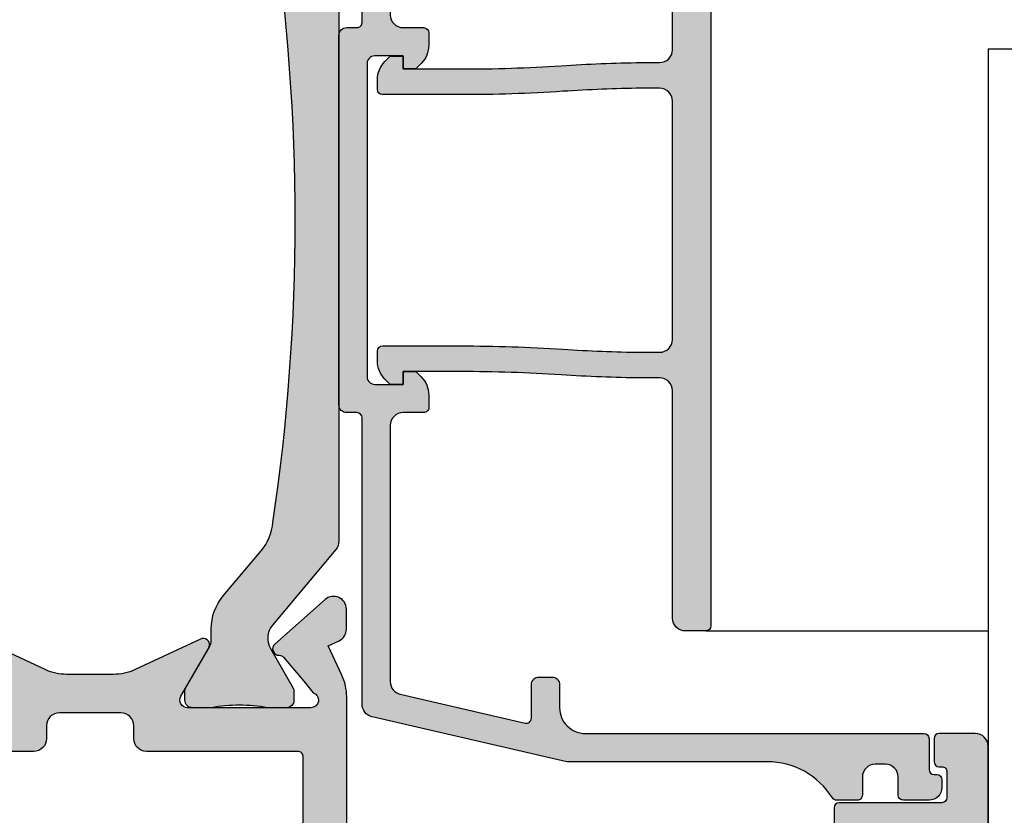
# Model space of a CAD drawing. Units: millimetres. Extents: x 0 to 8196, y -1106 to 841.
# Drawn here: x 210 to 248, y -482 to -451 of the extents above; entities that cross this region are included whole.
import ezdxf

# ---------------------------------------------------------------- set-up
doc = ezdxf.new("R2010")
doc.units = ezdxf.units.MM
doc.header["$LTSCALE"] = 5
for name, color, linetype in [('ISOSTEG', 150, 'Continuous'), ('KONTUR', 7, 'Continuous'), ('SOLID-ALU', 253, 'Continuous'), ('SOLID-ISO', 254, 'Continuous'), ('UMRISS025', 150, 'Continuous')]:
    doc.layers.add(name, color=color, linetype=linetype)
doc.layers.add('UMRISS018', color=3, linetype='Continuous', lineweight=0)

# ---------------------------------------------------------------- blocks, each defined once
blk = doc.blocks.new('821010')
at = {"layer": 'SOLID-ALU', "lineweight": -3}
h = blk.add_hatch(color=253, dxfattribs=at)
edge = h.paths.add_edge_path()
edge.add_line((6.634477700985093, 18.01854228570152), (7.466902802052806, 17.02649668093806))
edge.add_ellipse((7.620111690676739, 17.15505420287542), major_axis=(-0.2000000000001431, 0), ratio=1, start_angle=39.99999999998774, end_angle=92.38527022312384)
edge.add_ellipse((7.638840148313855, 16.70544409970318), major_axis=(-0.2499999999998763, 0), ratio=1, start_angle=131.4064564941601, end_angle=272.38527022311837, ccw=False)
edge.add_line((7.804189245551703, 16.51793496381224), (5.839617431591482, 14.78553843628382))
edge.add_ellipse((5.508919237115539, 15.16055670806587), major_axis=(-0.5000000000000427, 0), ratio=1, start_angle=4.177991286269389e-11, end_angle=131.406456494169, ccw=False)
edge.add_line((5.008919237115497, 15.1605567080655), (5.008919237115042, 15.93292125133871))
edge.add_ellipse((5.508919237115061, 15.93292125133908), major_axis=(-0.5000000000000195, 0), ratio=1, start_angle=294.9999999999868, end_angle=360, ccw=False)
edge.add_line((5.297610106244808, 16.38607514485748), (5.720716426301185, 16.58337286211334))
edge.add_line((5.720716426301185, 16.58337286211334), (5.187384425926898, 17.72710702784518))
edge.add_ellipse((7.00000000000025, 18.57234355132651), major_axis=(-2.000000000000018, 0), ratio=1, start_angle=-9.094947017729282e-13, end_angle=24.999999999997613, ccw=False)
edge.add_line((5.000000000000233, 18.57234355132654), (5.000000000000176, 21.3212462684799))
edge.add_line((5.000000000000176, 21.3212462684799), (5.00000000000012, 25.00000000000016))
edge.add_ellipse((4.50000000000012, 25.00000000000016), major_axis=(-0.5, 0), ratio=1, start_angle=180, end_angle=270)
edge.add_line((4.50000000000012, 25.50000000000016), (2.775843116742187, 25.50000000000016))
edge.add_line((2.775843116742187, 25.50000000000016), (1.200000000000165, 25.50000000000016))
edge.add_line((1.200000000000165, 25.50000000000016), (1.200000000000164, 23.14999999999991))
edge.add_ellipse((0.4000000000004373, 23.14999999999991), major_axis=(-0.7999999999997272, 0), ratio=1, start_angle=90, end_angle=180, ccw=False)
edge.add_line((0.4000000000004371, 22.35000000000018), (0.3000000000000732, 22.35000000000018))
edge.add_ellipse((0.3000000000000732, 22.65000000000014), major_axis=(-0.2999999999999545, 0), ratio=1, start_angle=0, end_angle=90, ccw=False)
edge.add_line((1.18716148023168e-13, 22.65000000000014), (1.190864909238832e-13, 24.3178761496602))
edge.add_line((1.190864909238832e-13, 24.3178761496602), (1.192823617657269e-13, 25.20000000000021))
edge.add_line((1.192823617657269e-13, 25.20000000000021), (0.3000000000000739, 25.50000000000016))
edge.add_line((0.3000000000000739, 25.50000000000016), (1.194044862984356e-13, 25.80000000000017))
edge.add_line((1.194155885286819e-13, 25.80000000000017), (1.195710197521295e-13, 26.50000000000073))
edge.add_line((1.195710197521295e-13, 26.50000000000073), (0.4310655238404104, 35.15889892569918))
edge.add_ellipse((0.6308181493531286, 35.14895465092541), major_axis=(-0.2000000000000014, 0), ratio=1, start_angle=252.5066356061624, end_angle=357.14999999998827, ccw=False)
edge.add_ellipse((0.3002334415555454, 34.10005034824162), major_axis=(-1.299766559419858, 0), ratio=1, start_angle=179.9999996010041, end_angle=252.50663560616852, ccw=False)
edge.add_line((1.600000000975407, 34.10005033919031), (1.599999999961775, 33.95448832775661))
edge.add_ellipse((1.3999999999618, 33.95448832914938), major_axis=(-0.1999999999999753, 0), ratio=1, start_angle=145.0000000000003, end_angle=179.9999996010008, ccw=False)
edge.add_line((1.563830408819578, 33.83977304187919), (1.483501013425333, 33.72505077596423))
edge.add_ellipse((1.319670604567543, 33.83976606323446), major_axis=(-0.2000000000000086, 0), ratio=1, start_angle=87.22357322054057, end_angle=144.9999999999922, ccw=False)
edge.add_ellipse((1.300281441025261, 33.43995448698114), major_axis=(-0.2002814461963328, 0), ratio=1, start_angle=267.2235732209137, end_angle=360)
edge.add_line((1.099999994828928, 33.43995448682028), (1.099999999108554, 28.1103017842019))
edge.add_line((1.099999999108554, 28.1103017842019), (1.100000000000143, 26.99999999991996))
edge.add_ellipse((1.300000000080437, 27.00000000008053), major_axis=(-0.2000000000802942, 0), ratio=1, start_angle=4.599947180269604e-08, end_angle=90.00000000000408)
edge.add_line((1.300000000080451, 26.80000000000023), (2.597160629657203, 26.80000000000023))
edge.add_line((2.597160629657203, 26.80000000000023), (4.500000000000121, 26.80000000000017))
edge.add_ellipse((4.500000000000121, 27.30000000000017), major_axis=(-0.5, 0), ratio=1, start_angle=90, end_angle=180)
edge.add_line((5.000000000000121, 27.30000000000017), (5.000000000000121, 27.70000000000021))
edge.add_ellipse((4.500000000000121, 27.70000000000021), major_axis=(-0.5, 0), ratio=1, start_angle=180, end_angle=270)
edge.add_line((4.500000000000121, 28.20000000000021), (3.800000000000189, 28.20000000000021))
edge.add_ellipse((3.800000000000203, 28.40000000000015), major_axis=(-0.199999999999946, 0), ratio=1, start_angle=3.979039320256561e-12, end_angle=89.99999999999591, ccw=False)
edge.add_line((3.600000000000257, 28.40000000000014), (3.600000000000087, 29.30382636177489))
edge.add_ellipse((3.800000000000093, 29.30382636177486), major_axis=(-0.200000000000006, 0), ratio=1, start_angle=333.99999999998255, end_angle=359.99999999999187, ccw=False)
edge.add_line((3.620241190740281, 29.39150059113273), (4.949397023149694, 32.11667390037922))
edge.add_ellipse((4.500000000000122, 32.33585947377378), major_axis=(-0.4999999999999999, 0), ratio=1, start_angle=153.9999999999971, end_angle=179.9999999999993)
edge.add_line((5.000000000000122, 32.33585947377377), (5.000000000000123, 34.9202965174216))
edge.add_line((5.000000000000123, 34.9202965174216), (5.000000000000123, 35.41685153907445))
edge.add_ellipse((4.500000000000109, 35.41685153907442), major_axis=(-0.5000000000000133, 0), ratio=1, start_angle=180.0000000000033, end_angle=255.4000000000035)
edge.add_line((4.62603467912164, 35.90070612431543), (3.749586128351504, 36.12900387168064))
edge.add_ellipse((3.800000000000125, 36.32254570577702), major_axis=(-0.1999999999999781, 0), ratio=1, start_angle=-1.9895196601282805e-12, end_angle=75.39999999999901, ccw=False)
edge.add_line((3.600000000000145, 36.32254570577702), (3.600000000000146, 37.00000000000016))
edge.add_ellipse((4.100000000000145, 37.00000000000016), major_axis=(-0.4999999999999996, 0), ratio=1, start_angle=270, end_angle=360, ccw=False)
edge.add_line((4.100000000000145, 37.50000000000016), (5.023755404795461, 37.50000000000016))
edge.add_line((5.023755404795461, 37.50000000000016), (7.063748624044091, 37.50000000000016))
edge.add_line((7.063748624044091, 37.50000000000016), (37.8000000000002, 37.50000000000021))
edge.add_ellipse((37.8000000000002, 38.00000000000021), major_axis=(-0.4999999999999929, 0), ratio=1, start_angle=89.99999999999919, end_angle=180.0000000000008)
edge.add_line((38.3000000000002, 38.00000000000021), (38.3000000000002, 50.50000000000016))
edge.add_ellipse((38.8000000000002, 50.50000000000016), major_axis=(-0.5, 0), ratio=1, start_angle=270, end_angle=360, ccw=False)
edge.add_line((38.8000000000002, 51.00000000000016), (49.50000000000014, 51.00000000000016))
edge.add_ellipse((49.50000000000014, 50.50000000000016), major_axis=(-0.5, 0), ratio=1, start_angle=180, end_angle=270, ccw=False)
edge.add_line((50.00000000000014, 50.50000000000016), (50.00000000000025, 38.80000000000016))
edge.add_ellipse((49.80000000000032, 38.80000000000016), major_axis=(-0.1999999999999318, 0), ratio=1, start_angle=90, end_angle=180, ccw=False)
edge.add_line((49.80000000000032, 38.60000000000023), (48.20000000000018, 38.60000000000017))
edge.add_ellipse((48.20000000000019, 38.80000000000022), major_axis=(-0.2000000000000526, 0), ratio=1, start_angle=1.9895196601282805e-12, end_angle=89.99999999999801, ccw=False)
edge.add_line((48.00000000000014, 38.80000000000022), (48.00000000000002, 40.90000000000025))
edge.add_ellipse((47.80000000000008, 40.90000000000025), major_axis=(-0.1999999999999389, 0), ratio=1, start_angle=180, end_angle=270)
edge.add_line((47.80000000000008, 41.10000000000018), (44.70000000000006, 41.10000000000018))
edge.add_ellipse((44.70000000000005, 40.90000000000003), major_axis=(-0.2000000000001521, 0), ratio=1, start_angle=269.999999999998, end_angle=360)
edge.add_line((44.4999999999999, 40.90000000000002), (44.50000000000001, 38.80000000000011))
edge.add_ellipse((44.3000000000001, 38.8000000000001), major_axis=(-0.1999999999999176, 0), ratio=1, start_angle=89.99999999999591, end_angle=180.0000000000041, ccw=False)
edge.add_line((44.30000000000008, 38.60000000000018), (42.70000002042026, 38.60000000000018))
edge.add_ellipse((42.70000002042028, 38.8000000204201), major_axis=(-0.200000020419921, 0), ratio=1, start_angle=3.979039320256561e-12, end_angle=89.99999999999591, ccw=False)
edge.add_line((42.50000000000036, 38.80000002042009), (42.50000000000013, 40.89999997958027))
edge.add_ellipse((42.29999997958032, 40.89999997958026), major_axis=(-0.2000000204198074, 0), ratio=1, start_angle=180.0000000000041, end_angle=269.9999999999959)
edge.add_line((42.29999997958033, 41.10000000000007), (40.09999999602941, 41.10000000000018))
edge.add_ellipse((40.09999999602941, 40.90000000397065), major_axis=(-0.1999999960295327, 0), ratio=1, start_angle=270, end_angle=360)
edge.add_line((39.89999999999988, 40.90000000397065), (39.90000000000011, 30.10000000397075))
edge.add_ellipse((40.10000000397066, 30.10000000397075), major_axis=(-0.2000000039705583, 0), ratio=1, start_angle=0, end_angle=90)
edge.add_line((40.10000000397066, 29.90000000000019), (42.29999999999997, 29.90000000000013))
edge.add_ellipse((42.29999999999996, 30.10000000000007), major_axis=(-0.1999999999999389, 0), ratio=1, start_angle=90.00000000000203, end_angle=179.999999999998)
edge.add_line((42.4999999999999, 30.10000000000006), (42.50000000000013, 32.2000000000002))
edge.add_ellipse((42.70000000000016, 32.20000000000016), major_axis=(-0.2000000000000313, 0), ratio=1, start_angle=269.9999999999959, end_angle=359.9999999999878, ccw=False)
edge.add_line((42.70000000000017, 32.40000000000019), (44.29999999999997, 32.40000000000019))
edge.add_ellipse((44.29999999999996, 32.20000000000025), major_axis=(-0.1999999999999389, 0), ratio=1, start_angle=180.000000000002, end_angle=269.99999999999795, ccw=False)
edge.add_line((44.4999999999999, 32.20000000000026), (44.50000000000013, 30.10000000000018))
edge.add_ellipse((44.70000000000019, 30.10000000000019), major_axis=(-0.2000000000000597, 0), ratio=1, start_angle=4.071109992273301e-12, end_angle=89.99999999999594)
edge.add_line((44.70000000000017, 29.90000000000013), (47.79999999999997, 29.90000000000013))
edge.add_ellipse((47.79999999999996, 30.10000000000007), major_axis=(-0.1999999999999389, 0), ratio=1, start_angle=90.00000000000203, end_angle=179.999999999998)
edge.add_line((47.9999999999999, 30.10000000000006), (48.00000000000014, 32.20000000000019))
edge.add_ellipse((48.20000000000017, 32.20000000000015), major_axis=(-0.2000000000000313, 0), ratio=1, start_angle=269.9999999999959, end_angle=359.9999999999878, ccw=False)
edge.add_line((48.20000000000018, 32.40000000000018), (49.79999999999998, 32.40000000000018))
edge.add_ellipse((49.80000000000008, 32.20000000000024), major_axis=(-0.1999999999999389, 0), ratio=1, start_angle=180.000000000002, end_angle=270.0000000000305, ccw=False)
edge.add_line((50.00000000000002, 32.20000000000025), (50.00000000000014, 20.50000000000015))
edge.add_ellipse((49.50000000000014, 20.50000000000015), major_axis=(-0.5, 0), ratio=1, start_angle=90, end_angle=180, ccw=False)
edge.add_line((49.50000000000014, 20.00000000000015), (48.09999999999993, 20.00000000000015))
edge.add_ellipse((48.09999999999992, 20.19999999999997), major_axis=(-0.1999999999998217, 0), ratio=1, start_angle=1.0231815394945443e-12, end_angle=90.00000000000199, ccw=False)
edge.add_line((47.90000000000011, 20.19999999999997), (47.90000000000011, 21.10000000000012))
edge.add_ellipse((48.10000000000015, 21.10000000000011), major_axis=(-0.2000000000000455, 0), ratio=1, start_angle=269.99999999999795, end_angle=359.999999999999, ccw=False)
edge.add_line((48.10000000000016, 21.30000000000016), (48.20000000000029, 21.30000000000016))
edge.add_ellipse((48.20000000000029, 21.50000000000032), major_axis=(-0.2000000000001592, 0), ratio=1, start_angle=90, end_angle=180.0000000000163)
edge.add_line((48.40000000000045, 21.50000000000038), (48.40000000000011, 22.50000000000032))
edge.add_ellipse((48.20000000000018, 22.50000000000026), major_axis=(-0.1999999999999318, 0), ratio=1, start_angle=180.0000000000163, end_angle=270)
edge.add_line((48.20000000000018, 22.70000000000019), (44.20000000000006, 22.70000000000019))
edge.add_ellipse((44.20000000000016, 22.90000000000034), major_axis=(-0.200000000000145, 0), ratio=1, start_angle=-3.979039320256561e-12, end_angle=89.99999999997152, ccw=False)
edge.add_line((44.00000000000001, 22.90000000000035), (44.00000000000013, 23.70000000000019))
edge.add_ellipse((44.20000000000019, 23.70000000000018), major_axis=(-0.2000000000000597, 0), ratio=1, start_angle=270.0000000000041, end_angle=359.9999999999959, ccw=False)
edge.add_line((44.20000000000017, 23.90000000000024), (48.20000000000007, 23.90000000000018))
edge.add_ellipse((48.20000000000006, 24.10000000000024), major_axis=(-0.2000000000000526, 0), ratio=1, start_angle=90.00000000000203, end_angle=179.9999999999991)
edge.add_line((48.40000000000011, 24.10000000000023), (48.40000000000011, 27.80000000000016))
edge.add_ellipse((47.90000000000011, 27.80000000000016), major_axis=(-0.5000000000000071, 0), ratio=1, start_angle=180.0000000000004, end_angle=270)
edge.add_line((47.90000000000011, 28.30000000000016), (39.60000000000015, 28.30000000000017))
edge.add_ellipse((39.60000000000014, 29.80000000000016), major_axis=(-1.499999999999993, 0), ratio=1, start_angle=-2.2737367544323206e-13, end_angle=90.00000000000028, ccw=False)
edge.add_line((38.10000000000015, 29.80000000000017), (38.10000000000015, 35.00000000000021))
edge.add_ellipse((37.60000000000015, 35.00000000000021), major_axis=(-0.5, 0), ratio=1, start_angle=180, end_angle=270)
edge.add_line((37.60000000000015, 35.50000000000021), (25.50000000000013, 35.50000000000016))
edge.add_ellipse((25.50000000000013, 35.00000000000016), major_axis=(-0.5, 0), ratio=1, start_angle=270, end_angle=360)
edge.add_line((25.00000000000013, 35.00000000000016), (25.00000000000012, 20.47572467627019))
edge.add_line((25.00000000000012, 20.47572467627019), (25.00000000000012, 18.57234355132659))
edge.add_ellipse((23.00000000000009, 18.57234355132657), major_axis=(-2.000000000000032, 0), ratio=1, start_angle=154.9999999999987, end_angle=180.0000000000006, ccw=False)
edge.add_line((24.8126155740734, 17.72710702784512), (24.27928357369911, 16.58337286211336))
edge.add_line((24.27928357369911, 16.58337286211336), (24.70238989375549, 16.38607514485748))
edge.add_ellipse((24.49108076288522, 15.93292125133908), major_axis=(-0.5000000000000395, 0), ratio=1, start_angle=179.9999999999563, end_angle=245.0000000000118, ccw=False)
edge.add_line((24.99108076288526, 15.9329212513387), (24.9910807628848, 15.1605567080655))
edge.add_ellipse((24.49108076288476, 15.16055670806587), major_axis=(-0.5000000000000391, 0), ratio=1, start_angle=48.59354350583021, end_angle=179.9999999999575, ccw=False)
edge.add_line((24.16038256840882, 14.78553843628383), (22.19581075444865, 16.51793496381224))
edge.add_ellipse((22.3611598516865, 16.70544409970318), major_axis=(-0.2499999999998772, 0), ratio=1, start_angle=-92.38527022311843, end_angle=48.593543505839875, ccw=False)
edge.add_ellipse((22.37988830932359, 17.15505420287536), major_axis=(-0.2000000000000821, 0), ratio=1, start_angle=87.61472977688365, end_angle=140.0000000000204)
edge.add_line((22.53309719794749, 17.02649668093805), (23.32406377308099, 17.96913393847579))
edge.add_line((23.32406377308099, 17.96913393847579), (23.6999999999884, 18.41715728747913))
edge.add_ellipse((23.60000000000388, 18.69999999998023), major_axis=(-0.300000000019811, 0), ratio=1, start_angle=109.4712206300177, end_angle=269.9999999999966)
edge.add_line((23.6000000000039, 19.00000000000004), (18.7999999999999, 19.00000000000021))
edge.add_ellipse((18.79999999999989, 18.70000000000028), major_axis=(-0.2999999999999368, 0), ratio=1, start_angle=-90.00000000000199, end_angle=29.99999999998083)
edge.add_line((18.54019237886457, 18.5500000000004), (19.62272413359478, 16.67499999999949))
edge.add_ellipse((19.40621778264872, 16.54999999999961), major_axis=(-0.2499999999998937, 0), ratio=1, start_angle=156.066777180724, end_angle=209.9999999999811, ccw=False)
edge.add_ellipse((19.4062177826487, 16.54999999999966), major_axis=(-0.2499999999999364, 0), ratio=1, start_angle=65.00000000000261, end_angle=156.0667771807166, ccw=False)
edge.add_line((19.30056321721356, 16.32342305324055), (16.75033162646896, 17.51261557407354))
edge.add_ellipse((15.90509510298763, 15.7000000000002), major_axis=(-2, 0), ratio=1, start_angle=245.0000000000023, end_angle=270.0000000000018)
edge.add_line((15.90509510298757, 17.7000000000002), (14.09490489701279, 17.7000000000002))
edge.add_ellipse((14.09490489701273, 15.7000000000002), major_axis=(-2, 0), ratio=1, start_angle=269.9999999999982, end_angle=294.9999999999977)
edge.add_line((13.2496683735314, 17.51261557407354), (10.6994367827868, 16.32342305324055))
edge.add_ellipse((10.59378221735166, 16.54999999999966), major_axis=(-0.2499999999999368, 0), ratio=1, start_angle=23.933222819283515, end_angle=114.9999999999975, ccw=False)
edge.add_ellipse((10.59378221735163, 16.54999999999961), major_axis=(-0.2499999999998933, 0), ratio=1, start_angle=-29.9999999999813, end_angle=23.933222819276182, ccw=False)
edge.add_line((10.37727586640557, 16.67499999999949), (11.45980762113579, 18.5500000000004))
edge.add_ellipse((11.20000000000046, 18.70000000000028), major_axis=(-0.2999999999999364, 0), ratio=1, start_angle=150.0000000000193, end_angle=270.000000000002)
edge.add_line((11.20000000000045, 19.00000000000021), (6.399999999996459, 19.00000000000005))
edge.add_ellipse((6.399999999996476, 18.69999999998024), major_axis=(-0.3000000000198106, 0), ratio=1, start_angle=-89.9999999999968, end_angle=70.5287793699825)
edge.add_line((6.300000000011955, 18.41715728747913), (6.634477700985093, 18.01854228570152))
edge = h.paths.add_edge_path(flags=16)
edge.add_line((23.10000000000014, 20.7000000000002), (17.20000000000017, 20.7000000000002))
edge.add_ellipse((17.20000000000017, 20.2000000000002), major_axis=(-0.5, 0), ratio=1, start_angle=270, end_angle=360)
edge.add_line((16.70000000000017, 20.2000000000002), (16.70000000000017, 19.7000000000002))
edge.add_ellipse((16.20000000000017, 19.7000000000002), major_axis=(-0.5, 0), ratio=1, start_angle=90, end_angle=180, ccw=False)
edge.add_line((16.20000000000017, 19.2000000000002), (13.80000000000019, 19.2000000000002))
edge.add_ellipse((13.80000000000018, 19.70000000000019), major_axis=(-0.4999999999999929, 0), ratio=1, start_angle=-7.958078640513122e-13, end_angle=90.0000000000008, ccw=False)
edge.add_line((13.30000000000019, 19.7000000000002), (13.30000000000019, 20.2000000000002))
edge.add_ellipse((12.80000000000019, 20.2000000000002), major_axis=(-0.5, 0), ratio=1, start_angle=180, end_angle=270)
edge.add_line((12.80000000000019, 20.7000000000002), (6.900000000000211, 20.70000000000021))
edge.add_ellipse((6.900000000000218, 20.90000000000014), major_axis=(-0.1999999999999389, 0), ratio=1, start_angle=1.9895196601282805e-12, end_angle=89.99999999999801, ccw=False)
edge.add_line((6.700000000000279, 20.90000000000014), (6.700000000000169, 35.70000000000015))
edge.add_ellipse((6.900000000000214, 35.70000000000015), major_axis=(-0.2000000000000455, 0), ratio=1, start_angle=270, end_angle=360, ccw=False)
edge.add_line((6.900000000000214, 35.9000000000002), (23.10000000000015, 35.90000000000019))
edge.add_ellipse((23.10000000000016, 35.70000000000016), major_axis=(-0.2000000000000313, 0), ratio=1, start_angle=179.999999999996, end_angle=270.0000000000041, ccw=False)
edge.add_line((23.30000000000019, 35.70000000000014), (23.30000000000019, 20.90000000000019))
edge.add_ellipse((23.10000000000017, 20.90000000000022), major_axis=(-0.2000000000000171, 0), ratio=1, start_angle=89.99999999999193, end_angle=179.999999999992, ccw=False)
edge = h.paths.add_edge_path(flags=16)
edge.add_line((40.40000000000011, 42.7000000000002), (47.90000000000011, 42.7000000000002))
edge.add_ellipse((47.90000000000011, 43.2000000000002), major_axis=(-0.5, 0), ratio=1, start_angle=89.99999999999919, end_angle=179.9999999999993)
edge.add_line((48.40000000000011, 43.20000000000019), (48.40000000000012, 48.90000000000013))
edge.add_ellipse((47.90000000000012, 48.90000000000013), major_axis=(-0.5, 0), ratio=1, start_angle=180, end_angle=270.0000000000008)
edge.add_line((47.90000000000011, 49.40000000000014), (40.40000000000011, 49.4000000000002))
edge.add_ellipse((40.40000000000011, 48.9000000000002), major_axis=(-0.4999999999999929, 0), ratio=1, start_angle=269.9999999999992, end_angle=360)
edge.add_line((39.90000000000011, 48.9000000000002), (39.90000000000011, 43.2000000000002))
edge.add_ellipse((40.40000000000011, 43.2000000000002), major_axis=(-0.5, 0), ratio=1, start_angle=0, end_angle=90)
at = {"layer": 'SOLID-ISO', "lineweight": -3}
h = blk.add_hatch(color=254, dxfattribs=at)
edge = h.paths.add_edge_path()
edge.add_ellipse((18.99461524227075, -18.70000000000022), major_axis=(-0.2999999999999545, 0), ratio=1, start_angle=7.597709023080048e-11, end_angle=90)
edge.add_line((18.99461524227075, -19.00000000000018), (19.71961524226759, -19.00000000000012))
edge.add_ellipse((20.81961524227069, -24.99999999999847), major_axis=(-6.099999999998936, 0), ratio=1, start_angle=259.611142184499, end_angle=280.38885781550096, ccw=False)
edge.add_line((21.91961524227378, -19.00000000000012), (22.64461524227119, -18.99999999999989))
edge.add_ellipse((22.64461524227107, -18.70000000000005), major_axis=(-0.2999999999998408, 0), ratio=1, start_angle=90.00000000002173, end_angle=179.9999999998915)
edge.add_line((22.94461524227091, -18.70000000000062), (22.9446152422716, -18.33612159321854))
edge.add_ellipse((22.74461524227149, -18.33612159321816), major_axis=(-0.2000000000001059, 0), ratio=1, start_angle=179.9999999998901, end_angle=209.9999999999945)
edge.add_line((22.91782032302848, -18.23612159321812), (22.02679491924329, -16.69282032302767))
edge.add_ellipse((22.71961524227084, -16.29282032302764), major_axis=(-0.8000000000000115, 0), ratio=1, start_angle=-40.00000000000108, end_angle=30.000000000001478, ccw=False)
edge.add_line((22.10677968777566, -15.7785902352784), (24.57763746383029, -12.83393660387595))
edge.add_ellipse((24.19461524227085, -12.51254279903269), major_axis=(-0.499999999999957, 0), ratio=1, start_angle=139.9999999999978, end_angle=180.0000000000045)
edge.add_line((24.6946152422708, -12.51254279903265), (24.6946152422707, 12.51254279903264))
edge.add_ellipse((24.19461524227052, 12.51254279903266), major_axis=(-0.5000000000001776, 0), ratio=1, start_angle=179.9999999999982, end_angle=219.9999999999931)
edge.add_line((24.57763746383018, 12.833936603876), (22.10677968777566, 15.77859023527856))
edge.add_ellipse((22.71961524227085, 16.29282032302775), major_axis=(-0.7999999999999814, 0), ratio=1, start_angle=-29.999999999996817, end_angle=39.99999999999778, ccw=False)
edge.add_line((22.02679491924329, 16.6928203230277), (22.91782032302837, 18.23612159321816))
edge.add_ellipse((22.74461524227161, 18.33612159321813), major_axis=(-0.1999999999998749, 0), ratio=1, start_angle=149.9999999999882, end_angle=180.0000000000631)
edge.add_line((22.94461524227149, 18.33612159321835), (22.94461524227092, 18.70000000000049))
edge.add_ellipse((22.64461524227097, 18.70000000000003), major_axis=(-0.2999999999999545, 0), ratio=1, start_angle=180.0000000000869, end_angle=269.9999999999891)
edge.add_line((22.64461524227102, 18.99999999999999), (21.91961524226372, 19.0000000000001))
edge.add_ellipse((20.81961524226541, 24.99999999999828), major_axis=(-6.099999999997903, 0), ratio=1, start_angle=79.61114218455481, end_angle=100.38885781545707, ccw=False)
edge.add_line((19.71961524226834, 18.99999999999987), (18.99461524227076, 18.99999999999999))
edge.add_ellipse((18.9946152422707, 18.70000000000009), major_axis=(-0.2999999999998977, 0), ratio=1, start_angle=269.9999999999891, end_angle=359.9999999998914)
edge.add_line((18.69461524227081, 18.70000000000066), (18.69461524227012, 18.33612159321824))
edge.add_ellipse((18.89461524227022, 18.33612159321785), major_axis=(-0.2000000000000988, 0), ratio=1, start_angle=-1.109377472894475e-10, end_angle=29.99999999999467)
edge.add_line((18.72141016151324, 18.23612159321782), (19.65262794416311, 16.6232050807569))
edge.add_ellipse((19.21961524227099, 16.37320508075691), major_axis=(-0.4999999999999113, 0), ratio=1, start_angle=180.0000000000008, end_angle=210.0000000000049, ccw=False)
edge.add_line((19.7196152422709, 16.37320508075692), (19.7196152422709, 15.92885008876118))
edge.add_ellipse((21.71961524227072, 15.92885008876119), major_axis=(-1.999999999999826, 0), ratio=1, start_angle=4.071109992273301e-13, end_angle=40.00000000000239)
edge.add_line((20.18752635603295, 14.64327486938816), (21.66480849569036, 12.88271857217637))
edge.add_ellipse((20.13271960945409, 11.59714335280464), major_axis=(-1.999999999997845, 0), ratio=1, start_angle=185.1682591981288, end_angle=220.0000000000016, ccw=False)
edge.add_ellipse((-57.15341797763212, 9.599230678712322e-13), major_axis=(-80.14803321990284, 0), ratio=1, start_angle=171.5501083440923, end_angle=188.4498916556936, ccw=False)
edge.add_ellipse((20.13271960944033, -11.59714335283025), major_axis=(-1.999999999991926, 0), ratio=1, start_angle=139.9999999999951, end_angle=174.8317407941274, ccw=False)
edge.add_line((21.66480849567199, -12.88271857219827), (20.18752635603295, -14.64327486938817))
edge.add_ellipse((21.71961524227087, -15.92885008876135), major_axis=(-2.000000000000038, 0), ratio=1, start_angle=319.9999999999974, end_angle=359.9999999999922)
edge.add_line((19.71961524227083, -15.92885008876107), (19.71961524227078, -16.3732050807571))
edge.add_ellipse((19.219615242271, -16.37320508075712), major_axis=(-0.4999999999997797, 0), ratio=1, start_angle=150.0000000000043, end_angle=180.0000000000032, ccw=False)
edge.add_line((19.65262794416304, -16.62320508075698), (18.72141016151323, -18.23612159321818))
edge.add_ellipse((18.8946152422701, -18.33612159321818), major_axis=(-0.1999999999999784, 0), ratio=1, start_angle=329.999999999996, end_angle=360)
edge.add_line((18.69461524227012, -18.33612159321849), (18.6946152422708, -18.70000000000062))
at = {"layer": 'ISOSTEG', "extrusion": (1.224646799147353e-16, 0, -1)}
blk.add_lwpolyline([(-24.6946152422708, -12.51254279903265), (-24.6946152422707, 12.51254279903264, -0.1763269807084425), (-24.57763746383018, 12.833936603876), (-22.10677968777566, 15.77859023527856, 0.3152987888789571), (-22.02679491924329, 16.6928203230277), (-22.91782032302837, 18.23612159321816, -0.1316524975877293), (-22.94461524227149, 18.33612159321835), (-22.94461524227092, 18.70000000000049, -0.4142135623725956), (-22.64461524227102, 18.99999999999999), (-21.91961524226372, 19.0000000000001, 0.09090909090892876), (-19.71961524226834, 18.99999999999987), (-18.99461524227076, 18.99999999999999, -0.4142135623725957), (-18.69461524227081, 18.70000000000066), (-18.69461524227012, 18.33612159321824, -0.1316524975878642), (-18.72141016151324, 18.23612159321782), (-19.65262794416311, 16.6232050807569, 0.1316524975874137), (-19.7196152422709, 16.37320508075692), (-19.7196152422709, 15.92885008876118, -0.1763269807084739), (-20.18752635603295, 14.64327486938816), (-21.66480849569036, 12.88271857217637, 0.1531632443105843), (-22.12458851859174, 11.77730508237601, 0.0738731583842602), (-22.12458851854774, -11.7773050826703, 0.1531632442760175)], format="xyb", dxfattribs=at)
at = {"layer": 'KONTUR', "extrusion": (1.224646799147353e-16, 0, -1)}
for points in [[(-50.00000000000002, 32.20000000000025), (-50.00000000000014, 20.50000000000015, 0.4142135623730951), (-49.50000000000014, 20.00000000000015), (-48.09999999999993, 20.00000000000015, 0.414213562373095), (-47.90000000000011, 20.19999999999997), (-47.90000000000011, 21.10000000000012, 0.414213562373095), (-48.10000000000016, 21.30000000000016), (-48.20000000000029, 21.30000000000016, -0.4142135623731783), (-48.40000000000045, 21.50000000000038), (-48.40000000000011, 22.50000000000032, -0.4142135623730119), (-48.20000000000018, 22.70000000000019), (-44.20000000000006, 22.70000000000019, 0.4142135623729701), (-44.00000000000001, 22.90000000000035), (-44.00000000000013, 23.70000000000019, 0.4142135623730535)], [(-25.00000000000013, 35.00000000000016), (-25.00000000000012, 20.47572467627019), (-25.00000000000012, 18.57234355132659, 0.1095178116832499), (-24.8126155740734, 17.72710702784512), (-24.27928357369911, 16.58337286211336), (-24.70238989375549, 16.38607514485748, 0.291473419586351), (-24.99108076288526, 15.9329212513387), (-24.9910807628848, 15.1605567080655, 0.6457317388548837), (-24.16038256840882, 14.78553843628383), (-22.19581075444865, 16.51793496381224, 0.7065915215177591), (-22.37156455037377, 16.95522749035429, -0.2326395393567981), (-22.53309719794749, 17.02649668093805), (-23.32406377308099, 17.96913393847579), (-23.6999999999884, 18.41715728747913, -0.8430389971341319), (-23.6000000000039, 19.00000000000004), (-18.7999999999999, 19.00000000000021, -0.5773502691895275), (-18.54019237886457, 18.5500000000004), (-19.62272413359478, 16.67499999999949, 0.2397706162563524), (-19.63472250294382, 16.44858208835278, 0.4196774491129834), (-19.30056321721356, 16.32342305324055), (-16.75033162646896, 17.51261557407354, -0.1095178116832393), (-15.90509510298757, 17.7000000000002), (-14.09490489701279, 17.7000000000002, -0.1095178116832393), (-13.2496683735314, 17.51261557407354), (-10.6994367827868, 16.32342305324055, 0.4196774491129834)]]:
    blk.add_lwpolyline(points, format="xyb", dxfattribs=at)
blk.add_lwpolyline([(-23.10000000000014, 20.7000000000002), (-17.20000000000017, 20.7000000000002, -0.4142135623730951), (-16.70000000000017, 20.2000000000002), (-16.70000000000017, 19.7000000000002, 0.4142135623730951), (-16.20000000000017, 19.2000000000002), (-13.80000000000019, 19.2000000000002, 0.4142135623731033), (-13.30000000000019, 19.7000000000002), (-13.30000000000019, 20.2000000000002, -0.4142135623730951), (-12.80000000000019, 20.7000000000002), (-6.900000000000211, 20.70000000000021, 0.4142135623730743), (-6.700000000000279, 20.90000000000014), (-6.700000000000169, 35.70000000000015, 0.4142135623730949), (-6.900000000000214, 35.9000000000002), (-23.10000000000015, 35.90000000000019, 0.4142135623731366), (-23.30000000000019, 35.70000000000014), (-23.30000000000019, 20.90000000000019, 0.414213562373095), (-23.10000000000014, 20.7000000000002)], format="xyb", close=True, dxfattribs=at)
blk = doc.blocks.new('910157')
at = {"layer": 'SOLID-ISO'}
h = blk.add_hatch(color=256, dxfattribs=at)
edge = h.paths.add_edge_path()
edge.add_arc((-17.98791176320903, 2.50538475772747), 0.4999999999999987, 193.0000000000006, 270.0000000000004, ccw=False)
edge.add_line((-18.47509679560165, 2.392909230555532), (-19.59884432590691, 7.260394546858844))
edge.add_arc((-19.40397031294987, 7.305384757727625), 0.1999999999999986, 90, 193.0000000000023, ccw=False)
edge.add_line((-19.40397031294987, 7.505384757727624), (-18.10187886527324, 7.505384757727622))
edge.add_arc((-18.10187886527324, 7.805384757727627), 0.3000000000000043, 270.0000000000013, 360.0000000000007)
edge.add_line((-17.80187886527324, 7.80538475772763), (-17.80187886527324, 8.305384757727648))
edge.add_arc((-18.10187886527324, 8.305384757727623), 0.2999999999999972, 4.749628324318897e-12, 90)
edge.add_line((-18.10187886527324, 8.60538475772762), (-19.00187886527318, 8.605384757727572))
edge.add_arc((-19.00187886527324, 9.605384757727574), 1.000000000000002, 180, 270.00000000000324, ccw=False)
edge.add_line((-20.00187886527324, 9.605384757727574), (-20.00187886527323, 22.80612893062682))
edge.add_arc((-20.2018788652735, 22.80612893062682), 0.2000000000002764, 1.017777498066919e-12, 89.99999999999899)
edge.add_line((-20.2018788652735, 23.00612893062709), (-21.40187886527309, 23.00612893062698))
edge.add_arc((-21.40187886527309, 23.20612893062691), 0.1999999999999318, 180.0000000002687, 270, ccw=False)
edge.add_line((-21.60187886527302, 23.20612893062597), (-21.60187886527359, 23.30612893062841))
edge.add_arc((-21.80187886527341, 23.30612893062727), 0.1999999999998181, 3.256887993821603e-10, 90)
edge.add_line((-21.80187886527341, 23.5061289306271), (-22.10187886527313, 23.50612893062709))
edge.add_arc((-22.10187886527313, 23.00612893062709), 0.5000000000000036, 89.99999999999959, 179.9999999999996)
edge.add_line((-22.60187886527314, 23.00612893062709), (-22.60187886527314, 22.00612893062709))
edge.add_arc((-22.40187886527332, 22.00612893062709), 0.1999999999998181, 180, 269.9999999999817)
edge.add_line((-22.40187886527338, 21.80612893062727), (-21.70187886527334, 21.80612893062705))
edge.add_arc((-21.70187886527349, 21.30612893062705), 0.4999999999999929, -2.3874235921539366e-12, 89.9999999999821, ccw=False)
edge.add_line((-21.2018788652735, 21.30612893062703), (-21.20187886527351, 20.90612893062694))
edge.add_arc((-21.70187886527351, 20.90612893062695), 0.4999999999999964, 269.9999999999996, 359.9999999999988, ccw=False)
edge.add_line((-21.70187886527351, 20.40612893062696), (-22.4018788652733, 20.40612893062707))
edge.add_arc((-22.40187886527331, 20.20612893062692), 0.2000000000001521, 89.99999999999795, 180.0000000000163)
edge.add_line((-22.60187886527346, 20.20612893062686), (-22.60187886527314, 19.40612893062688))
edge.add_arc((-22.40187886527333, 19.40612893062694), 0.1999999999998039, 180.0000000000183, 237.9100487437135)
edge.add_arc((-24.10187886527348, 16.69504058828208), 2.999999999999999, 1.1368683772161603e-13, 57.91004874371441, ccw=False)
edge.add_line((-21.10187886527348, 16.69504058828208), (-21.10187886527348, 8.880799761496588))
edge.add_line((-21.10187886527348, 8.880799761496588), (-19.35007630393638, 1.292909230555631))
edge.add_arc((-18.86289127154375, 1.405384757727572), 0.5000000000000113, 193.0000000000006, 269.9999999999996)
edge.add_line((-18.86289127154375, 0.9053847577275602), (-7.700061648950708, 0.9053847577275169))
edge.add_arc((-7.700061648950707, 0.7053847577275151), 0.2000000000000018, 3.979039320256561e-13, 90.00000000000028, ccw=False)
edge.add_line((-7.500061648950705, 0.7053847577275167), (-7.500061648950705, 0.3053847577277038))
edge.add_arc((-7.200061648950707, 0.3053847577276521), 0.299999999999998, 179.9999999999901, 269.9999999999998)
edge.add_line((-7.200061648950708, 0.00538475772765401), (7.199938351049269, 0.005384757727653344))
edge.add_arc((7.199938351049278, 0.3053847577276559), 0.3000000000000026, 269.9999999999983, 359.9999999999994)
edge.add_line((7.499938351049281, 0.305384757727653), (7.499938351049281, 0.7053847577274936))
edge.add_arc((7.699938351049013, 0.7053847577278298), 0.1999999999997328, 90.00000000008959, 180.0000000000963, ccw=False)
edge.add_line((7.699938351048701, 0.9053847577275627), (18.86276797364175, 0.9053847577275622))
edge.add_arc((18.86276797364174, 1.405384757727552), 0.4999999999999902, 270.0000000000008, 347.0000000000009)
edge.add_line((19.34995300603435, 1.29290923055563), (21.10175556737147, 8.880799761496588))
edge.add_line((21.10175556737147, 8.880799761496588), (21.10175556737147, 16.69504058828208))
edge.add_arc((24.10175556737146, 16.69504058828208), 2.999999999999986, 122.08995125628519, 180, ccw=False)
edge.add_arc((22.40175556737132, 19.40612893062695), 0.1999999999998095, 302.0899512562891, 359.9999999999807)
edge.add_line((22.60175556737113, 19.40612893062688), (22.60175556737147, 20.20612893062686))
edge.add_arc((22.40175556737132, 20.20612893062692), 0.2000000000001521, 359.9999999999837, 450.000000000002)
edge.add_line((22.40175556737131, 20.40612893062707), (21.70175556737152, 20.40612893062696))
edge.add_arc((21.70175556737152, 20.90612893062697), 0.5000000000000036, 180.0000000000036, 269.9999999999996, ccw=False)
edge.add_line((21.20175556737152, 20.90612893062693), (21.20175556737149, 21.30612893062703))
edge.add_arc((21.70175556737149, 21.30612893062705), 0.4999999999999964, 90.0000000000191, 180.000000000002, ccw=False)
edge.add_line((21.70175556737132, 21.80612893062705), (22.40175556737137, 21.80612893062727))
edge.add_arc((22.40175556737131, 22.0061289306271), 0.1999999999998217, 270.0000000000173, 359.999999999999)
edge.add_line((22.60175556737113, 22.00612893062709), (22.60175556737113, 23.00612893062709))
edge.add_arc((22.10175556737113, 23.0061289306271), 0.4999999999999964, 359.9999999999996, 450.0000000000005)
edge.add_line((22.10175556737113, 23.5061289306271), (21.8017555673714, 23.50612893062709))
edge.add_arc((21.8017555673714, 23.30612893062728), 0.1999999999998145, 90, 179.9999999996753)
edge.add_line((21.60175556737159, 23.30612893062841), (21.60175556737101, 23.20612893062597))
edge.add_arc((21.40175556737108, 23.20612893062691), 0.1999999999999318, 270, 359.9999999997313, ccw=False)
edge.add_line((21.40175556737108, 23.00612893062698), (20.20175556737149, 23.00612893062709))
edge.add_arc((20.2017555673715, 22.80612893062682), 0.2000000000002764, 90.00000000000101, 179.999999999999)
edge.add_line((20.00175556737122, 22.80612893062682), (20.00175556737122, 9.605384757727574))
edge.add_arc((19.00175556737122, 9.605384757727567), 0.9999999999999964, -90.00000000000182, 3.979039320256561e-13, ccw=False)
edge.add_line((19.00175556737119, 8.60538475772757), (18.10175556737167, 8.60538475772762))
edge.add_arc((18.10175556737168, 8.30538475772763), 0.2999999999999901, 90.00000000000136, 179.9999999999966)
edge.add_line((17.80175556737169, 8.305384757727648), (17.80175556737169, 7.805384757727628))
edge.add_arc((18.10175556737168, 7.805384757727618), 0.2999999999999936, 179.999999999998, 269.999999999998)
edge.add_line((18.10175556737167, 7.505384757727624), (19.40384701504786, 7.50538475772762))
edge.add_arc((19.40384701504787, 7.305384757727618), 0.2000000000000028, -12.999999999999773, 90.00000000000313, ccw=False)
edge.add_line((19.59872102800492, 7.260394546858844), (18.47497349769964, 2.392909230555531))
edge.add_arc((17.98778846530702, 2.505384757727465), 0.4999999999999962, 270.00000000000125, 346.99999999999966, ccw=False)
edge.add_line((17.98778846530703, 2.005384757727469), (7.999938351049224, 2.005384757727471))
edge.add_arc((7.999938351049224, 2.505384757727471), 0.5, 180.0000000000081, 270, ccw=False)
edge.add_line((7.499938351049224, 2.5053847577274), (7.499938351049195, 3.305384757727426))
edge.add_arc((7.299938351049186, 3.305384757727389), 0.2000000000000091, 1.043221935519986e-11, 90.0000000000023)
edge.add_line((7.299938351049178, 3.505384757727398), (6.814151913422506, 3.505384757727443))
edge.add_arc((6.814151913422418, 2.50538475772745), 0.9999999999999925, 89.99999999999491, 134.9999999999845)
edge.add_line((6.107045132236067, 3.212491538914184), (5.899938351049087, 3.005384757727215))
edge.add_line((5.899938351049087, 3.005384757727215), (5.899938351049201, 2.505384757727301))
edge.add_line((5.899938351049201, 2.505384757727301), (6.399938351049315, 2.505384757727301))
edge.add_line((6.399938351049315, 2.505384757727301), (6.399938351049371, 1.399999999999737))
edge.add_arc((6.099938351049373, 1.399999999999736), 0.299999999999998, -100.8720599426697, 2.8421709430404007e-13, ccw=False)
edge.add_line((6.043353379361349, 1.105384757727609), (-6.043476677262895, 1.105384757727608))
edge.add_arc((-6.100061648950917, 1.399999999999737), 0.2999999999999998, 179.999999999994, 280.87205994266924, ccw=False)
edge.add_line((-6.400061648950917, 1.399999999999769), (-6.400061648950754, 2.505384757727301))
edge.add_line((-6.400061648950754, 2.505384757727301), (-5.900061648950754, 2.505384757727301))
edge.add_line((-5.900061648950754, 2.505384757727301), (-5.90006164895081, 3.005384757727215))
edge.add_line((-5.90006164895081, 3.005384757727215), (-6.107168430137364, 3.212491538913989))
edge.add_arc((-6.814275211323918, 2.505384757727431), 1.000000000000012, 45.00000000000016, 89.99999999999994)
edge.add_line((-6.814275211323917, 3.505384757727443), (-7.300061648950788, 3.505384757727398))
edge.add_arc((-7.300061648950789, 3.305384757727396), 0.200000000000002, 89.99999999999974, 180.0000000000036)
edge.add_line((-7.500061648950791, 3.305384757727383), (-7.500061648950776, 2.505384757727478))
edge.add_arc((-8.000061648950776, 2.50538475772747), 0.5, -90, 9.094947017729282e-13, ccw=False)
edge.add_line((-8.000061648950776, 2.00538475772747), (-17.98791176320903, 2.005384757727471))
at = {"layer": 'UMRISS025'}
blk.add_lwpolyline([(7.699938351048701, 0.9053847577275622), (18.86276797364175, 0.9053847577275622, 0.3492156334215407), (19.34995300603435, 1.29290923055563), (21.10175556737147, 8.880799761496588), (21.10175556737147, 16.69504058828208, -0.2581988897471358), (22.50800556737124, 19.23668590923054, 0.2581988897470242), (22.60175556737113, 19.40612893062688), (22.60175556737147, 20.20612893062686, 0.4142135623731719), (22.40175556737131, 20.40612893062707), (21.70175556737152, 20.40612893062696, -0.4142135623730784), (21.20175556737152, 20.90612893062693), (21.20175556737149, 21.30612893062703, -0.4142135623730138), (21.70175556737132, 21.80612893062705), (22.40175556737137, 21.80612893062727, 0.4142135623730016), (22.60175556737113, 22.00612893062709), (22.60175556737113, 23.00612893062709, 0.4142135623730988), (22.10175556737113, 23.50612893062709), (21.8017555673714, 23.50612893062709, 0.41421356237143), (21.60175556737158, 23.30612893062841), (21.60175556737101, 23.20612893062597, -0.4142135623717219), (21.40175556737108, 23.00612893062698), (20.20175556737149, 23.00612893062709, 0.4142135623730951), (20.00175556737122, 22.80612893062682), (20.00175556737122, 9.605384757727574, -0.4142135623731078), (19.00175556737119, 8.605384757727572), (18.10175556737167, 8.60538475772762, 0.4142135623730673), (17.80175556737169, 8.305384757727648), (17.80175556737169, 7.805384757727628, 0.4142135623731028), (18.10175556737167, 7.50538475772762), (19.40384701504786, 7.50538475772762, -0.4823427408175818), (19.59872102800492, 7.260394546858844), (18.47497349769964, 2.392909230555531, -0.3492156334215357), (17.98778846530703, 2.005384757727471), (7.999938351049224, 2.005384757727471, -0.4142135623730535), (7.499938351049224, 2.5053847577274), (7.499938351049195, 3.305384757727426, 0.4142135623730536), (7.299938351049178, 3.505384757727398), (6.814151913422506, 3.505384757727443, 0.1989123673796106), (6.107045132236067, 3.212491538914184), (5.899938351049087, 3.005384757727215), (5.899938351049201, 2.505384757727301), (6.399938351049315, 2.505384757727301), (6.399938351049371, 1.399999999999737, -0.4709483813036268), (6.043353379361349, 1.105384757727608), (-6.043476677262895, 1.105384757727608, -0.4709483813036556), (-6.400061648950917, 1.399999999999769), (-6.400061648950754, 2.505384757727301), (-5.900061648950754, 2.505384757727301), (-5.90006164895081, 3.005384757727215), (-6.107168430137364, 3.212491538913989, 0.1989123673796574), (-6.814275211323917, 3.505384757727443), (-7.300061648950788, 3.505384757727398, 0.4142135623731152), (-7.500061648950791, 3.305384757727383), (-7.500061648950776, 2.505384757727478, -0.414213562373099), (-8.000061648950776, 2.005384757727471), (-17.98791176320903, 2.005384757727471, -0.3492156334215368), (-18.47509679560164, 2.392909230555532), (-19.59884432590691, 7.260394546858844, -0.4823427408175749), (-19.40397031294987, 7.505384757727622), (-18.10187886527324, 7.505384757727622, 0.4142135623730941), (-17.80187886527324, 7.80538475772763), (-17.80187886527324, 8.305384757727648, 0.4142135623730698), (-18.10187886527324, 8.605384757727622), (-19.00187886527318, 8.605384757727572, -0.4142135623731116), (-20.00187886527324, 9.605384757727574), (-20.00187886527323, 22.80612893062682, 0.4142135623730951), (-20.2018788652735, 23.00612893062709), (-21.40187886527309, 23.00612893062698, -0.4142135623717212), (-21.60187886527302, 23.20612893062597), (-21.60187886527359, 23.30612893062841, 0.41421356237143), (-21.80187886527341, 23.50612893062709), (-22.10187886527313, 23.50612893062709, 0.4142135623730983), (-22.60187886527314, 23.00612893062709), (-22.60187886527314, 22.00612893062709, 0.4142135623730001), (-22.40187886527338, 21.80612893062727), (-21.70187886527334, 21.80612893062705, -0.4142135623730102), (-21.2018788652735, 21.30612893062703), (-21.20187886527351, 20.90612893062694, -0.4142135623730867), (-21.70187886527351, 20.40612893062696), (-22.4018788652733, 20.40612893062707, 0.4142135623731724), (-22.60187886527346, 20.20612893062686), (-22.60187886527314, 19.40612893062688, 0.2581988897470253), (-22.50812886527324, 19.23668590923054, -0.2581988897471357), (-21.10187886527348, 16.69504058828208), (-21.10187886527348, 8.880799761496588), (-19.35007630393638, 1.292909230555631, 0.3492156334215407), (-18.86289127154375, 0.9053847577275622), (-7.700061648950708, 0.9053847577275169, -0.4142135623730946), (-7.500061648950705, 0.7053847577275167), (-7.500061648950705, 0.3053847577277038, 0.4142135623731449), (-7.200061648950708, 0.005384757727653344), (7.199938351049269, 0.005384757727653344, 0.4142135623730989), (7.499938351049281, 0.3053847577276532), (7.499938351049281, 0.7053847577274936, -0.4142135623731285)], format="xyb", close=True, dxfattribs=at)
blk = doc.blocks.new('K910158')
at = {"layer": 'UMRISS025'}
blk.add_lwpolyline([(4.894685539535803, -9.750895155334224), (4.894685539535772, -12.79999999999971, 0.4142135623730741), (5.094685539535788, -12.99999999999974), (5.480471977190744, -12.99999999999977, 0.1989123673797306), (6.187578758377553, -12.70710678118616), (6.394685539535999, -12.50000000002763), (6.394685539535999, -12.00000000002774), (5.894685539535885, -12.00000000002774), (5.894685539535878, -9.75089515533504, -0.01631202038939486), (6.022336963411853, -5.839133917848756, 0.01298748657193733), (6.144685539535885, -2.725065359304178), (6.144685539535885, -1.999999999999771, -0.4142135623730951), (6.644685539535883, -1.499999999999773), (15.5016952452504, -1.499999999999773, 0.4142135623730951), (16.0016952452504, -0.9999999999997726), (16.0016952452504, -0.2000000000000455, 0.4142135623730951), (15.80169524525036, -2.775557561562891e-17), (-15.80169524525036, -5.551115123125783e-17, 0.414213562373095), (-16.0016952452504, -0.2000000000000455), (-16.0016952452504, -0.9999999999997726, 0.4142135623730951), (-15.5016952452504, -1.499999999999773), (-6.644685539535997, -1.499999999999773, -0.4142135623730948), (-6.144685539535999, -1.999999999999771), (-6.144685539535999, -2.725065359303749, 0.01298748657194006), (-6.022336963411945, -5.839133917848983, -0.01631202038939319), (-5.894685539535971, -9.750895155334867), (-5.894685539535999, -12.00000000002774), (-6.394685539536113, -12.00000000002774), (-6.394685539536113, -12.50000000002763), (-6.187578758377667, -12.70710678118616, 0.1989123673797306), (-5.480471977190858, -12.99999999999977), (-5.094685539535901, -12.99999999999974, 0.4142135623730834), (-4.894685539535885, -12.79999999999971), (-4.894685539535985, -9.750895155334227, 0.01631202038939062), (-5.024464487143206, -5.773937897224205, -0.0129594318429795), (-5.144685539535992, -2.718389693157961), (-5.144685539535999, -1.999999999999778, -0.414213562373098), (-4.644685539535999, -1.499999999999773), (4.644685539535887, -1.499999999999773, -0.4142135623730976), (5.144685539535885, -1.999999999999776), (5.144685539535878, -2.718389693157528, -0.01295943184298128), (5.024464487143092, -5.77393789722419, 0.01631202038939063)], format="xyb", close=True, dxfattribs=at)
blk = doc.blocks.new('910158')
at = {"layer": 'SOLID-ISO'}
h = blk.add_hatch(color=256, dxfattribs=at)
edge = h.paths.add_edge_path()
edge.add_line((-16.00707135466515, 14.30538475775499), (-16.00707135466515, 13.50538475775527))
edge.add_arc((-15.50707135466515, 13.50538475775527), 0.5000000000000018, 180.0000000000002, 269.9999999999998)
edge.add_line((-15.50707135466515, 13.00538475775527), (-6.650061648950745, 13.00538475775527))
edge.add_arc((-6.650061648950745, 12.50538475775527), 0.4999999999999982, 0, 90, ccw=False)
edge.add_line((-6.150061648950746, 12.50538475775527), (-6.150061648950746, 11.78031939845129))
edge.add_arc((53.84463550331077, 12.57801207739273), 60.00000000001344, 180.7617628393978, 183.7381081703185)
edge.add_arc((-65.90006164895256, 4.754489602419932), 60.00000000000183, 2.8421709430404007e-13, 3.738108170318583, ccw=False)
edge.add_line((-5.900061648950725, 4.754489602420174), (-5.900061648950747, 2.505384757727301))
edge.add_line((-5.900061648950747, 2.505384757727301), (-6.400061648950861, 2.505384757727301))
edge.add_line((-6.400061648950861, 2.505384757727301), (-6.400061648950861, 2.005384757727414))
edge.add_line((-6.400061648950861, 2.005384757727414), (-6.192954867792415, 1.798277976568883))
edge.add_arc((-5.485848086605675, 2.505384757755339), 1.000000000000071, 224.9999999999885, 270.000000000004)
edge.add_line((-5.485848086605606, 1.505384757755268), (-5.10006164895065, 1.505384757755296))
edge.add_arc((-5.100061648950664, 1.705384757755327), 0.2000000000000313, 270.0000000000041, 360.000000000002)
edge.add_line((-4.900061648950634, 1.705384757755334), (-4.900061648950733, 4.754489602420813))
edge.add_arc((-65.9000616489441, 4.754489602420422), 60.99999999999337, 3.679015382362133e-13, 3.738108170318747)
edge.add_arc((53.84463550331886, 12.5780120773929), 59.00000000002152, 180.768191427657, 183.7381081703181, ccw=False)
edge.add_line((-5.150061648950739, 11.78699506459707), (-5.150061648950746, 12.50538475775526))
edge.add_arc((-4.650061648950747, 12.50538475775527), 0.4999999999999991, 89.99999999999989, 180.0000000000008, ccw=False)
edge.add_line((-4.650061648950746, 13.00538475775527), (4.639309430121139, 13.00538475775527))
edge.add_arc((4.639309430121139, 12.50538475775527), 0.4999999999999982, -6.252776074688882e-13, 90, ccw=False)
edge.add_line((5.139309430121138, 12.50538475775526), (5.139309430121131, 11.78699506459751))
edge.add_arc((-53.85538772211916, 12.57801207739166), 58.99999999999219, 356.2618918296813, 359.2318085723443, ccw=False)
edge.add_arc((65.88930943011121, 4.754489602419445), 60.99999999999016, 176.2618918296801, 179.9999999999987)
edge.add_line((4.889309430121052, 4.754489602420812), (4.889309430121024, 1.705384757755329))
edge.add_arc((5.089309430121055, 1.705384757755327), 0.2000000000000313, 179.9999999999995, 269.9999999999955)
edge.add_line((5.089309430121039, 1.505384757755296), (5.475095867775996, 1.505384757755268))
edge.add_arc((5.475095867776073, 2.50538475775532), 1.000000000000052, 269.9999999999956, 315.0000000000119)
edge.add_line((6.182202648962805, 1.798277976568883), (6.389309430121251, 2.005384757727414))
edge.add_line((6.389309430121251, 2.005384757727414), (6.389309430121251, 2.505384757727301))
edge.add_line((6.389309430121251, 2.505384757727301), (5.889309430121137, 2.505384757727301))
edge.add_line((5.889309430121137, 2.505384757727301), (5.88930943012113, 4.75448960242))
edge.add_arc((65.88930943012369, 4.75448960241992), 60.00000000000256, 176.2618918296811, 179.9999999999999, ccw=False)
edge.add_arc((-53.85538772212402, 12.57801207739209), 59.99999999999709, 356.2618918296814, 359.2382371606021)
edge.add_line((6.139309430121145, 11.78031939845087), (6.139309430121138, 12.50538475775527))
edge.add_arc((6.639309430121136, 12.50538475775527), 0.4999999999999982, 90, 180.0000000000002, ccw=False)
edge.add_line((6.639309430121136, 13.00538475775527), (15.49631913583566, 13.00538475775527))
edge.add_arc((15.49631913583566, 13.50538475775527), 0.5000000000000018, 270, 359.9999999999998)
edge.add_line((15.99631913583566, 13.50538475775527), (15.99631913583566, 14.30538475775499))
edge.add_arc((15.79631913583561, 14.30538475775499), 0.2000000000000455, 0, 90)
edge.add_line((15.79631913583561, 14.50538475775504), (-15.8070713546651, 14.50538475775504))
edge.add_arc((-15.8070713546651, 14.30538475775499), 0.2000000000000455, 90, 180)
at = {"layer": 'UMRISS025'}
blk.add_blockref('K910158', (-0.005376109414747532, 14.50538475775504), dxfattribs=at)

msp = doc.modelspace()

# ---------------------------------------------------------------- linework, layer by layer
at = {"layer": 'UMRISS018', "lineweight": -3}
for p, q in [((247.2499162828942, -452.3145737916338), (247.2499162828942, -509.9945837682928)), ((247.2499162828942, -452.3145737916338), (336.2499163983624, -452.3145737916338)), ((236.2499162829199, -475.0017167719085), (247.2499162828943, -475.0017167719085))]:
    msp.add_line(p, q, dxfattribs=at)

# ---------------------------------------------------------------- block references
at = {"lineweight": -3, "xscale": -1}
for name, p, rotation in [('821010', (197.2499162828942, -458.9945837682926), 180), ('910157', (221.9445315251648, -458.9945837682926), 270), ('910158', (221.9445315251648, -458.9946454172433), 270)]:
    msp.add_blockref(name, p, dxfattribs=dict(at, rotation=rotation))

doc.saveas('drawing.dxf')
